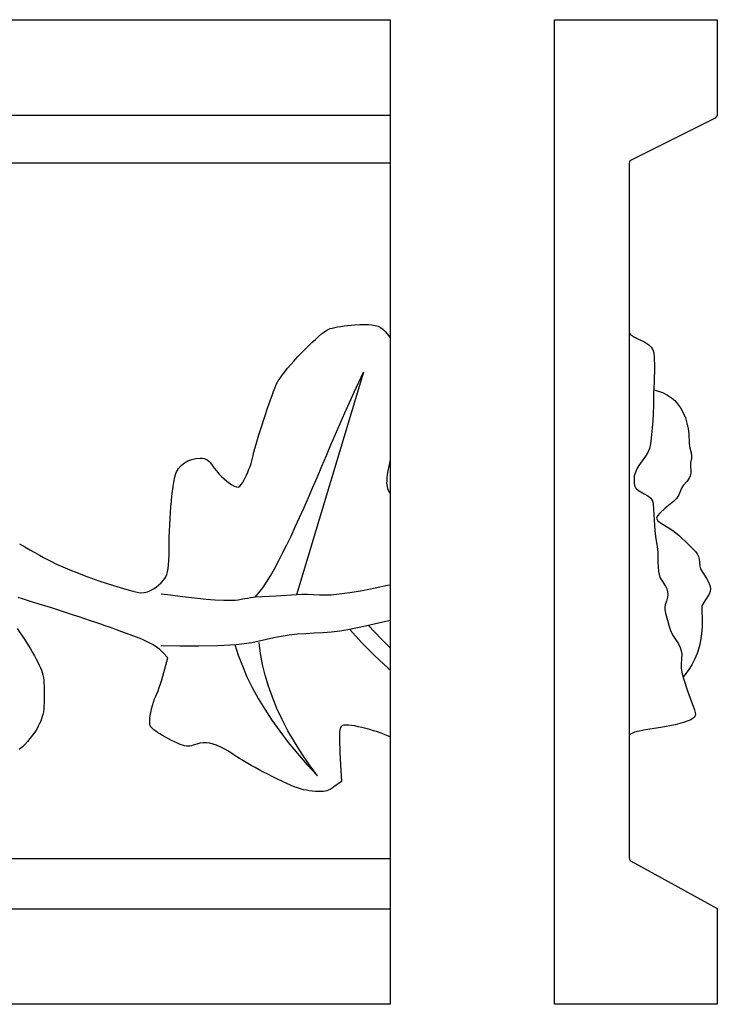
# Model space of a CAD drawing. Units: millimetres. Extents: x -26 to 340, y -40 to 40.
# Drawn here: x 284 to 340, y -40 to 40 of the extents above; entities that cross this region are included whole.
import ezdxf

# ---------------------------------------------------------------- set-up
doc = ezdxf.new("R2010")
doc.units = ezdxf.units.MM
doc.layers.add('Vector Layer 1', color=7, linetype='Continuous', lineweight=30)

msp = doc.modelspace()

# ---------------------------------------------------------------- linework, layer by layer
at = {"layer": 'Vector Layer 1', "color": 18, "lineweight": 30, "true_color": 0x000000}
for p, q in [((-0.01, 31.998), (313.917, 31.998)), ((-0.01, 28.143), (313.917, 28.143)), ((-0.01, -27.934), (313.917, -27.934)), ((313.917, -32.008), (-0.01, -32.008))]:
    msp.add_line(p, q, dxfattribs=at)
at = {"layer": 'Vector Layer 1', "color": 18, "lineweight": 30, "true_color": 0x000000, "extrusion": (0, 0, -1)}
for points in [[(0.01, -39.688), (0.01, 39.687), (0.01, 39.687), (-313.917, 39.687), (-313.917, 39.687), (-313.917, -39.688), (-313.917, -39.688), (0.01, -39.688)], [(-340.292, 39.687), (-340.292, 31.965), (-340.292, 31.965), (-340.126, 31.762), (-340.126, 31.762), (-333.613, 28.499), (-333.613, 28.499), (-333.24, 28.296), (-333.24, 28.296), (-333.179, 28.093), (-333.179, 28.093), (-333.179, 19.357), (-333.179, 19.357), (-333.179, 14.498), (-333.179, 14.498), (-333.179, 11.574), (-333.179, 11.574), (-333.179, 10.554), (-333.179, 10.554), (-333.179, 2.899), (-333.179, 2.899), (-333.179, -4.784), (-333.179, -4.784), (-333.179, -13.216), (-333.179, -13.216), (-333.179, -15.889), (-333.179, -15.889), (-333.179, -18.018), (-333.179, -18.018), (-333.179, -22.661), (-333.179, -22.661), (-333.179, -27.891), (-333.179, -27.891), (-333.24, -28.093), (-333.24, -28.093), (-333.937, -28.458), (-333.937, -28.458), (-340.292, -31.965), (-340.292, -31.965), (-340.292, -39.688), (-340.292, -39.688), (-327.18, -39.688), (-327.18, -39.688), (-327.18, 39.687), (-327.18, 39.687), (-340.292, 39.687)], [(-284.04, -2.564), (-284.469, -2.811), (-284.469, -2.811), (-284.885, -3.047), (-284.885, -3.047), (-285.281, -3.27), (-285.281, -3.27), (-285.653, -3.476), (-285.653, -3.476), (-285.994, -3.662), (-285.994, -3.662), (-286.299, -3.825), (-286.299, -3.825), (-286.562, -3.961), (-286.562, -3.961), (-287.038, -4.192), (-287.038, -4.192), (-287.552, -4.424), (-287.552, -4.424), (-288.098, -4.657), (-288.098, -4.657), (-288.668, -4.886), (-288.668, -4.886), (-289.254, -5.111), (-289.254, -5.111), (-289.849, -5.329), (-289.849, -5.329), (-290.445, -5.539), (-290.445, -5.539), (-291.036, -5.737), (-291.036, -5.737), (-291.612, -5.923), (-291.612, -5.923), (-292.167, -6.094), (-292.167, -6.094), (-292.694, -6.247), (-292.694, -6.247), (-293.184, -6.382), (-293.184, -6.382), (-293.63, -6.495), (-293.63, -6.495), (-293.866, -6.522), (-293.866, -6.522), (-294.11, -6.499), (-294.11, -6.499), (-294.358, -6.433), (-294.358, -6.433), (-294.604, -6.33), (-294.604, -6.33), (-294.843, -6.199), (-294.843, -6.199), (-295.07, -6.047), (-295.07, -6.047), (-295.281, -5.88), (-295.281, -5.88), (-295.468, -5.707), (-295.468, -5.707), (-295.629, -5.535), (-295.629, -5.535), (-295.757, -5.37), (-295.757, -5.37), (-295.847, -5.221), (-295.847, -5.221), (-295.916, -5.05), (-295.916, -5.05), (-295.974, -4.832), (-295.974, -4.832), (-296.021, -4.566), (-296.021, -4.566), (-296.058, -4.253), (-296.058, -4.253), (-296.085, -3.892), (-296.085, -3.892), (-296.101, -3.484), (-296.101, -3.484), (-296.107, -3.027), (-296.107, -3.027), (-296.112, -2.531), (-296.112, -2.531), (-296.122, -2.028), (-296.122, -2.028), (-296.138, -1.525), (-296.138, -1.525), (-296.16, -1.025), (-296.16, -1.025), (-296.187, -0.532), (-296.187, -0.532), (-296.219, -0.05), (-296.219, -0.05), (-296.255, 0.417), (-296.255, 0.417), (-296.295, 0.864), (-296.295, 0.864), (-296.339, 1.287), (-296.339, 1.287), (-296.385, 1.683), (-296.385, 1.683), (-296.435, 2.047), (-296.435, 2.047), (-296.487, 2.375), (-296.487, 2.375), (-296.54, 2.662), (-296.54, 2.662), (-296.596, 2.906), (-296.596, 2.906), (-296.652, 3.101), (-296.652, 3.101), (-296.709, 3.243), (-296.709, 3.243), (-296.876, 3.512), (-296.876, 3.512), (-297.088, 3.749), (-297.088, 3.749), (-297.339, 3.952), (-297.339, 3.952), (-297.622, 4.117), (-297.622, 4.117), (-297.931, 4.239), (-297.931, 4.239), (-298.26, 4.315), (-298.26, 4.315), (-298.601, 4.341), (-298.601, 4.341), (-298.775, 4.334), (-298.775, 4.334), (-298.925, 4.311), (-298.925, 4.311), (-299.06, 4.266), (-299.06, 4.266), (-299.186, 4.194), (-299.186, 4.194), (-299.311, 4.091), (-299.311, 4.091), (-299.441, 3.951), (-299.441, 3.951), (-299.584, 3.77), (-299.584, 3.77), (-299.748, 3.542), (-299.748, 3.542), (-299.919, 3.314), (-299.919, 3.314), (-300.111, 3.089), (-300.111, 3.089), (-300.318, 2.872), (-300.318, 2.872), (-300.534, 2.668), (-300.534, 2.668), (-300.753, 2.482), (-300.753, 2.482), (-300.968, 2.319), (-300.968, 2.319), (-301.174, 2.184), (-301.174, 2.184), (-301.364, 2.081), (-301.364, 2.081), (-301.532, 2.016), (-301.532, 2.016), (-301.673, 1.993), (-301.673, 1.993), (-301.739, 2.019), (-301.739, 2.019), (-301.818, 2.093), (-301.818, 2.093), (-301.91, 2.208), (-301.91, 2.208), (-302.011, 2.359), (-302.011, 2.359), (-302.117, 2.539), (-302.117, 2.539), (-302.227, 2.744), (-302.227, 2.744), (-302.337, 2.966), (-302.337, 2.966), (-302.443, 3.2), (-302.443, 3.2), (-302.545, 3.44), (-302.545, 3.44), (-302.637, 3.68), (-302.637, 3.68), (-302.718, 3.914), (-302.718, 3.914), (-302.784, 4.137), (-302.784, 4.137), (-302.832, 4.341), (-302.832, 4.341), (-302.88, 4.559), (-302.88, 4.559), (-302.946, 4.823), (-302.946, 4.823), (-303.028, 5.127), (-303.028, 5.127), (-303.123, 5.466), (-303.123, 5.466), (-303.231, 5.832), (-303.231, 5.832), (-303.348, 6.22), (-303.348, 6.22), (-303.472, 6.625), (-303.472, 6.625), (-303.603, 7.039), (-303.603, 7.039), (-303.738, 7.457), (-303.738, 7.457), (-303.875, 7.872), (-303.875, 7.872), (-304.011, 8.28), (-304.011, 8.28), (-304.146, 8.673), (-304.146, 8.673), (-304.276, 9.045), (-304.276, 9.045), (-304.401, 9.392), (-304.401, 9.392), (-304.518, 9.705), (-304.518, 9.705), (-304.625, 9.981), (-304.625, 9.981), (-304.72, 10.211), (-304.72, 10.211), (-304.802, 10.391), (-304.802, 10.391), (-304.905, 10.579), (-304.905, 10.579), (-305.047, 10.797), (-305.047, 10.797), (-305.223, 11.042), (-305.223, 11.042), (-305.429, 11.308), (-305.429, 11.308), (-305.66, 11.591), (-305.66, 11.591), (-305.912, 11.887), (-305.912, 11.887), (-306.181, 12.19), (-306.181, 12.19), (-306.462, 12.497), (-306.462, 12.497), (-306.751, 12.802), (-306.751, 12.802), (-307.043, 13.102), (-307.043, 13.102), (-307.334, 13.391), (-307.334, 13.391), (-307.62, 13.665), (-307.62, 13.665), (-307.896, 13.919), (-307.896, 13.919), (-308.157, 14.149), (-308.157, 14.149), (-308.4, 14.35), (-308.4, 14.35), (-308.621, 14.518), (-308.621, 14.518), (-308.813, 14.648), (-308.813, 14.648), (-308.974, 14.735), (-308.974, 14.735), (-309.096, 14.781), (-309.096, 14.781), (-309.261, 14.827), (-309.261, 14.827), (-309.461, 14.874), (-309.461, 14.874), (-309.69, 14.919), (-309.69, 14.919), (-309.943, 14.961), (-309.943, 14.961), (-310.214, 15.001), (-310.214, 15.001), (-310.497, 15.037), (-310.497, 15.037), (-310.785, 15.067), (-310.785, 15.067), (-311.072, 15.091), (-311.072, 15.091), (-311.483, 15.116), (-311.483, 15.116), (-311.848, 15.126), (-311.848, 15.126), (-312.172, 15.12), (-312.172, 15.12), (-312.459, 15.094), (-312.459, 15.094), (-312.715, 15.045), (-312.715, 15.045), (-312.945, 14.97), (-312.945, 14.97), (-313.152, 14.867), (-313.152, 14.867), (-313.342, 14.732), (-313.342, 14.732), (-313.52, 14.562), (-313.52, 14.562), (-313.69, 14.356), (-313.69, 14.356), (-313.858, 14.109), (-313.858, 14.109), (-313.917, 14.008)], [(-333.179, 14.498), (-333.305, 14.31), (-333.305, 14.31), (-333.623, 14.087), (-333.623, 14.087), (-334.438, 13.682), (-334.438, 13.682), (-334.763, 13.479), (-334.763, 13.479), (-334.971, 13.276), (-334.971, 13.276), (-335.091, 13.074), (-335.091, 13.074), (-335.163, 12.831), (-335.163, 12.831), (-335.209, 12.466), (-335.209, 12.466), (-335.22, 11.756), (-335.22, 11.756), (-335.202, 10.439), (-335.202, 10.439), (-335.154, 9.587), (-335.154, 9.587), (-335.14, 8.614), (-335.14, 8.614), (-335.122, 7.905), (-335.122, 7.905), (-335.109, 7.358), (-335.109, 7.358), (-334.969, 5.939), (-334.969, 5.939), (-334.904, 5.493), (-334.904, 5.493), (-334.814, 5.128), (-334.814, 5.128), (-334.683, 4.784), (-334.683, 4.784), (-334.507, 4.5), (-334.507, 4.5), (-333.963, 3.75), (-333.963, 3.75), (-333.812, 3.486), (-333.812, 3.486), (-333.665, 3.142), (-333.665, 3.142), (-333.602, 2.919), (-333.602, 2.919), (-333.578, 2.655), (-333.578, 2.655), (-333.587, 2.331), (-333.587, 2.331), (-333.625, 2.128), (-333.625, 2.128), (-333.73, 1.926), (-333.73, 1.926), (-333.943, 1.723), (-333.943, 1.723), (-334.389, 1.459), (-334.389, 1.459), (-334.681, 1.297), (-334.681, 1.297), (-334.938, 1.115), (-334.938, 1.115), (-335.074, 0.912), (-335.074, 0.912), (-335.122, 0.669), (-335.122, 0.669), (-335.26, -1.48), (-335.26, -1.48), (-335.309, -1.986), (-335.309, -1.986), (-335.449, -2.797), (-335.449, -2.797), (-335.492, -3.203), (-335.492, -3.203), (-335.506, -4.054), (-335.506, -4.054), (-335.559, -4.784), (-335.559, -4.784), (-335.601, -5.047), (-335.601, -5.047), (-335.672, -5.27), (-335.672, -5.27), (-335.81, -5.534), (-335.81, -5.534), (-336.106, -5.979), (-336.106, -5.979), (-336.215, -6.202), (-336.215, -6.202), (-336.277, -6.425), (-336.277, -6.425), (-336.296, -6.648), (-336.296, -6.648), (-336.278, -6.871), (-336.278, -6.871), (-336.192, -7.196), (-336.192, -7.196), (-336.101, -7.479), (-336.101, -7.479), (-336.065, -7.662), (-336.065, -7.662), (-336.063, -7.865), (-336.063, -7.865), (-336.12, -8.148), (-336.12, -8.148), (-336.279, -8.716), (-336.279, -8.716), (-336.412, -9.243), (-336.412, -9.243), (-336.55, -9.628), (-336.55, -9.628), (-336.729, -9.973), (-336.729, -9.973), (-337.153, -10.641), (-337.153, -10.641), (-337.293, -10.925), (-337.293, -10.925), (-337.379, -11.189), (-337.379, -11.189), (-337.422, -11.472), (-337.422, -11.472), (-337.413, -11.817), (-337.413, -11.817), (-337.374, -12.283), (-337.374, -12.283), (-337.383, -12.587), (-337.383, -12.587), (-337.437, -12.932), (-337.437, -12.932), (-337.572, -13.418), (-337.572, -13.418), (-337.898, -14.412), (-337.898, -14.412), (-338.097, -14.999), (-338.097, -14.999), (-338.455, -15.952), (-338.455, -15.952), (-338.519, -16.155), (-338.519, -16.155), (-338.54, -16.337), (-338.54, -16.337), (-338.451, -16.54), (-338.451, -16.54), (-338.171, -16.743), (-338.171, -16.743), (-337.655, -16.945), (-337.655, -16.945), (-336.897, -17.148), (-336.897, -17.148), (-335.73, -17.371), (-335.73, -17.371), (-334.508, -17.574), (-334.508, -17.574), (-333.613, -17.756), (-333.613, -17.756), (-333.199, -17.959), (-333.199, -17.959), (-333.179, -18.018)], [(-303.051, -6.87), (-303.349, -6.517), (-303.349, -6.517), (-303.654, -6.108), (-303.654, -6.108), (-303.964, -5.646), (-303.964, -5.646), (-304.28, -5.134), (-304.28, -5.134), (-304.601, -4.575), (-304.601, -4.575), (-304.928, -3.973), (-304.928, -3.973), (-305.259, -3.332), (-305.259, -3.332), (-305.595, -2.653), (-305.595, -2.653), (-305.936, -1.942), (-305.936, -1.942), (-306.281, -1.201), (-306.281, -1.201), (-306.629, -0.433), (-306.629, -0.433), (-306.981, 0.359), (-306.981, 0.359), (-307.337, 1.17), (-307.337, 1.17), (-307.695, 1.998), (-307.695, 1.998), (-308.057, 2.839), (-308.057, 2.839), (-308.421, 3.691), (-308.421, 3.691), (-308.787, 4.549), (-308.787, 4.549), (-309.155, 5.411), (-309.155, 5.411), (-309.525, 6.273), (-309.525, 6.273), (-309.897, 7.132), (-309.897, 7.132), (-310.27, 7.984), (-310.27, 7.984), (-310.643, 8.827), (-310.643, 8.827), (-311.018, 9.656), (-311.018, 9.656), (-311.393, 10.47), (-311.393, 10.47), (-311.769, 11.263), (-311.769, 11.263), (-306.378, -6.681)], [(-335.17, 9.86), (-335.288, 9.831), (-335.288, 9.831), (-335.888, 9.628), (-335.888, 9.628), (-336.289, 9.425), (-336.289, 9.425), (-336.612, 9.202), (-336.612, 9.202), (-336.863, 8.979), (-336.863, 8.979), (-337.097, 8.716), (-337.097, 8.716), (-337.329, 8.392), (-337.329, 8.392), (-337.543, 8.006), (-337.543, 8.006), (-337.72, 7.581), (-337.72, 7.581), (-337.849, 7.155), (-337.849, 7.155), (-337.934, 6.729), (-337.934, 6.729), (-337.984, 6.263), (-337.984, 6.263), (-338.011, 5.574), (-338.011, 5.574), (-338.05, 5.29), (-338.05, 5.29), (-338.187, 4.763), (-338.187, 4.763), (-338.221, 4.54), (-338.221, 4.54), (-338.207, 4.317), (-338.207, 4.317), (-338.134, 3.953), (-338.134, 3.953), (-338.124, 3.709), (-338.124, 3.709), (-338.164, 3.324), (-338.164, 3.324), (-338.162, 3.121), (-338.162, 3.121), (-338.116, 2.919), (-338.116, 2.919), (-338.023, 2.716), (-338.023, 2.716), (-337.866, 2.493), (-337.866, 2.493), (-337.55, 2.128), (-337.55, 2.128), (-337.414, 1.926), (-337.414, 1.926), (-337.301, 1.642), (-337.301, 1.642), (-337.199, 1.378), (-337.199, 1.378), (-337.027, 1.115), (-337.027, 1.115), (-336.752, 0.851), (-336.752, 0.851), (-336.103, 0.304), (-336.103, 0.304), (-335.663, -0.101), (-335.663, -0.101), (-335.481, -0.304), (-335.481, -0.304), (-335.403, -0.507), (-335.403, -0.507), (-335.501, -0.709), (-335.501, -0.709), (-335.79, -0.932), (-335.79, -0.932), (-336.464, -1.338), (-336.464, -1.338), (-336.816, -1.581), (-336.816, -1.581), (-337.232, -1.926), (-337.232, -1.926), (-337.964, -2.615), (-337.964, -2.615), (-338.33, -2.959), (-338.33, -2.959), (-338.527, -3.182), (-338.527, -3.182), (-338.666, -3.385), (-338.666, -3.385), (-338.765, -3.588), (-338.765, -3.588), (-338.825, -3.79), (-338.825, -3.79), (-338.855, -4.074), (-338.855, -4.074), (-338.879, -4.358), (-338.879, -4.358), (-338.95, -4.581), (-338.95, -4.581), (-339.092, -4.844), (-339.092, -4.844), (-339.447, -5.392), (-339.447, -5.392), (-339.64, -5.757), (-339.64, -5.757), (-339.727, -6), (-339.727, -6), (-339.753, -6.202), (-339.753, -6.202), (-339.721, -6.405), (-339.721, -6.405), (-339.623, -6.628), (-339.623, -6.628), (-339.275, -7.155), (-339.275, -7.155), (-339.123, -7.419), (-339.123, -7.419), (-339.057, -7.621), (-339.057, -7.621), (-339.032, -7.865), (-339.032, -7.865), (-339.078, -8.696), (-339.078, -8.696), (-339.077, -9.243), (-339.077, -9.243), (-339.029, -9.831), (-339.029, -9.831), (-338.943, -10.378), (-338.943, -10.378), (-338.819, -10.905), (-338.819, -10.905), (-338.658, -11.412), (-338.658, -11.412), (-338.46, -11.898), (-338.46, -11.898), (-338.244, -12.324), (-338.244, -12.324), (-338.003, -12.709), (-338.003, -12.709), (-337.708, -13.094), (-337.708, -13.094), (-337.532, -13.275)], [(-313.917, -5.887), (-313.71, -5.936), (-313.71, -5.936), (-312.715, -6.149), (-312.715, -6.149), (-311.701, -6.343), (-311.701, -6.343), (-310.661, -6.514), (-310.661, -6.514), (-309.587, -6.66), (-309.587, -6.66), (-309.165, -6.693), (-309.165, -6.693), (-308.707, -6.701), (-308.707, -6.701), (-308.229, -6.692), (-308.229, -6.692), (-307.743, -6.677), (-307.743, -6.677), (-307.263, -6.664), (-307.263, -6.664), (-306.803, -6.662), (-306.803, -6.662), (-306.378, -6.681), (-306.378, -6.681), (-304.723, -6.796), (-304.723, -6.796), (-303.06, -6.87), (-303.06, -6.87), (-302.879, -6.885), (-302.879, -6.885), (-302.663, -6.918), (-302.663, -6.918), (-302.424, -6.962), (-302.424, -6.962), (-302.173, -7.011), (-302.173, -7.011), (-301.922, -7.06), (-301.922, -7.06), (-301.683, -7.103), (-301.683, -7.103), (-301.467, -7.133), (-301.467, -7.133), (-301.285, -7.146), (-301.285, -7.146), (-300.522, -7.139), (-300.522, -7.139), (-299.791, -7.104), (-299.791, -7.104), (-299.082, -7.048), (-299.082, -7.048), (-298.383, -6.975), (-298.383, -6.975), (-297.683, -6.892), (-297.683, -6.892), (-296.969, -6.803), (-296.969, -6.803), (-296.232, -6.715), (-296.232, -6.715), (-295.458, -6.634)], [(-313.917, -10.94), (-313.229, -10.262), (-313.229, -10.262), (-312.163, -9.135)]]:
    msp.add_lwpolyline(points, dxfattribs=at)
at = {"layer": 'Vector Layer 1', "color": 18, "lineweight": 30, "true_color": 0x000000}
for points in [[(313.917, 4.24), (313.885, 4.091), (313.885, 4.091), (313.805, 3.683), (313.805, 3.683), (313.741, 3.323), (313.741, 3.323), (313.693, 3.011), (313.693, 3.011), (313.661, 2.744), (313.661, 2.744), (313.643, 2.519), (313.643, 2.519), (313.641, 2.337), (313.641, 2.337), (313.653, 2.193), (313.653, 2.193), (313.718, 1.904), (313.718, 1.904), (313.815, 1.658), (313.815, 1.658), (313.917, 1.495)], [(313.917, -18.138), (313.72, -18.044), (313.72, -18.044), (313.469, -17.939), (313.469, -17.939), (313.193, -17.834), (313.193, -17.834), (312.898, -17.731), (312.898, -17.731), (312.589, -17.632), (312.589, -17.632), (312.273, -17.538), (312.273, -17.538), (311.956, -17.452), (311.956, -17.452), (311.645, -17.374), (311.645, -17.374), (311.345, -17.307), (311.345, -17.307), (311.064, -17.251), (311.064, -17.251), (310.806, -17.209), (310.806, -17.209), (310.579, -17.182), (310.579, -17.182), (310.389, -17.172), (310.389, -17.172), (310.241, -17.18), (310.241, -17.18), (310.16, -17.196), (310.16, -17.196), (310.09, -17.219), (310.09, -17.219), (310.029, -17.254), (310.029, -17.254), (309.977, -17.305), (309.977, -17.305), (309.933, -17.374), (309.933, -17.374), (309.898, -17.465), (309.898, -17.465), (309.871, -17.583), (309.871, -17.583), (309.851, -17.729), (309.851, -17.729), (309.839, -17.909), (309.839, -17.909), (309.833, -18.125), (309.833, -18.125), (309.834, -18.382), (309.834, -18.382), (309.842, -18.682), (309.842, -18.682), (309.855, -19.029), (309.855, -19.029), (309.874, -19.427), (309.874, -19.427), (309.898, -19.879), (309.898, -19.879), (309.927, -20.389), (309.927, -20.389), (310.004, -21.731), (310.004, -21.731), (309.393, -22.168), (309.393, -22.168), (309.239, -22.274), (309.239, -22.274), (309.099, -22.36), (309.099, -22.36), (308.966, -22.428), (308.966, -22.428), (308.833, -22.479), (308.833, -22.479), (308.694, -22.514), (308.694, -22.514), (308.54, -22.534), (308.54, -22.534), (308.366, -22.542), (308.366, -22.542), (308.163, -22.538), (308.163, -22.538), (307.926, -22.523), (307.926, -22.523), (307.647, -22.499), (307.647, -22.499), (307.405, -22.472), (307.405, -22.472), (307.171, -22.435), (307.171, -22.435), (306.937, -22.387), (306.937, -22.387), (306.699, -22.325), (306.699, -22.325), (306.451, -22.247), (306.451, -22.247), (306.187, -22.151), (306.187, -22.151), (305.9, -22.034), (305.9, -22.034), (305.585, -21.896), (305.585, -21.896), (305.236, -21.733), (305.236, -21.733), (304.848, -21.543), (304.848, -21.543), (304.413, -21.324), (304.413, -21.324), (304.064, -21.145), (304.064, -21.145), (303.716, -20.963), (303.716, -20.963), (303.375, -20.781), (303.375, -20.781), (303.045, -20.602), (303.045, -20.602), (302.733, -20.431), (302.733, -20.431), (302.445, -20.269), (302.445, -20.269), (302.186, -20.12), (302.186, -20.12), (301.963, -19.987), (301.963, -19.987), (301.781, -19.874), (301.781, -19.874), (301.646, -19.784), (301.646, -19.784), (301.251, -19.513), (301.251, -19.513), (300.886, -19.28), (300.886, -19.28), (300.548, -19.083), (300.548, -19.083), (300.232, -18.922), (300.232, -18.922), (299.934, -18.796), (299.934, -18.796), (299.652, -18.703), (299.652, -18.703), (299.38, -18.643), (299.38, -18.643), (299.116, -18.614), (299.116, -18.614), (298.856, -18.615), (298.856, -18.615), (298.595, -18.646), (298.595, -18.646), (298.331, -18.705), (298.331, -18.705), (298.059, -18.791), (298.059, -18.791), (297.912, -18.839), (297.912, -18.839), (297.776, -18.87), (297.776, -18.87), (297.643, -18.884), (297.643, -18.884), (297.507, -18.879), (297.507, -18.879), (297.361, -18.853), (297.361, -18.853), (297.198, -18.807), (297.198, -18.807), (297.011, -18.737), (297.011, -18.737), (296.794, -18.644), (296.794, -18.644), (296.538, -18.526), (296.538, -18.526), (296.301, -18.41), (296.301, -18.41), (296.055, -18.284), (296.055, -18.284), (295.811, -18.151), (295.811, -18.151), (295.576, -18.018), (295.576, -18.018), (295.361, -17.89), (295.361, -17.89), (295.174, -17.772), (295.174, -17.772), (295.026, -17.67), (295.026, -17.67), (294.875, -17.556), (294.875, -17.556), (294.757, -17.455), (294.757, -17.455), (294.668, -17.359), (294.668, -17.359), (294.606, -17.259), (294.606, -17.259), (294.567, -17.148), (294.567, -17.148), (294.548, -17.015), (294.548, -17.015), (294.548, -16.854), (294.548, -16.854), (294.562, -16.656), (294.562, -16.656), (294.588, -16.412), (294.588, -16.412), (294.626, -16.158), (294.626, -16.158), (294.685, -15.881), (294.685, -15.881), (294.759, -15.597), (294.759, -15.597), (294.845, -15.319), (294.845, -15.319), (294.938, -15.064), (294.938, -15.064), (295.034, -14.847), (295.034, -14.847), (295.121, -14.654), (295.121, -14.654), (295.218, -14.416), (295.218, -14.416), (295.319, -14.143), (295.319, -14.143), (295.421, -13.848), (295.421, -13.848), (295.519, -13.542), (295.519, -13.542), (295.61, -13.236), (295.61, -13.236), (295.69, -12.943), (295.69, -12.943), (296, -11.743), (296, -11.743), (295.611, -11.315), (295.611, -11.315), (295.499, -11.206), (295.499, -11.206), (295.351, -11.084), (295.351, -11.084), (295.176, -10.955), (295.176, -10.955), (294.981, -10.823), (294.981, -10.823), (294.773, -10.694), (294.773, -10.694), (294.561, -10.574), (294.561, -10.574), (294.352, -10.466), (294.352, -10.466), (293.917, -10.26), (293.917, -10.26), (293.482, -10.079), (293.482, -10.079), (292.07, -9.58), (292.07, -9.58), (291.859, -9.498), (291.859, -9.498), (291.602, -9.402), (291.602, -9.402), (291.303, -9.294), (291.303, -9.294), (290.966, -9.175), (290.966, -9.175), (290.596, -9.047), (290.596, -9.047), (290.196, -8.91), (290.196, -8.91), (289.772, -8.766), (289.772, -8.766), (289.327, -8.617), (289.327, -8.617), (288.866, -8.464), (288.866, -8.464), (288.393, -8.308), (288.393, -8.308), (287.912, -8.151), (287.912, -8.151), (287.428, -7.993), (287.428, -7.993), (286.944, -7.838), (286.944, -7.838), (286.465, -7.685), (286.465, -7.685), (285.996, -7.536), (285.996, -7.536), (285.541, -7.393), (285.541, -7.393), (285.103, -7.256), (285.103, -7.256), (284.688, -7.128), (284.688, -7.128), (284.298, -7.01), (284.298, -7.01), (283.94, -6.903)], [(295.458, -10.765), (296.981, -10.801), (296.981, -10.801), (298.499, -10.797), (298.499, -10.797), (300.011, -10.755), (300.011, -10.755), (301.518, -10.677), (301.518, -10.677), (302.153, -10.614), (302.153, -10.614), (302.764, -10.516), (302.764, -10.516), (303.359, -10.395), (303.359, -10.395), (303.948, -10.262), (303.948, -10.262), (304.541, -10.128), (304.541, -10.128), (305.146, -10.005), (305.146, -10.005), (305.774, -9.904), (305.774, -9.904), (306.433, -9.832), (306.433, -9.832), (307.115, -9.783), (307.115, -9.783), (307.809, -9.745), (307.809, -9.745), (308.507, -9.707), (308.507, -9.707), (309.198, -9.657), (309.198, -9.657), (309.873, -9.585), (309.873, -9.585), (310.524, -9.479), (310.524, -9.479), (311.937, -9.185), (311.937, -9.185), (313.343, -8.864), (313.343, -8.864), (313.917, -8.722)], [(283.86, -9.386), (284.088, -9.72), (284.088, -9.72), (284.313, -10.059), (284.313, -10.059), (284.531, -10.395), (284.531, -10.395), (284.738, -10.722), (284.738, -10.722), (284.931, -11.035), (284.931, -11.035), (285.104, -11.326), (285.104, -11.326), (285.254, -11.589), (285.254, -11.589), (285.377, -11.817), (285.377, -11.817), (285.519, -12.096), (285.519, -12.096), (285.638, -12.34), (285.638, -12.34), (285.738, -12.558), (285.738, -12.558), (285.819, -12.758), (285.819, -12.758), (285.884, -12.95), (285.884, -12.95), (285.934, -13.139), (285.934, -13.139), (285.971, -13.336), (285.971, -13.336), (285.998, -13.548), (285.998, -13.548), (286.016, -13.783), (286.016, -13.783), (286.026, -14.05), (286.026, -14.05), (286.032, -14.357), (286.032, -14.357), (286.034, -14.712), (286.034, -14.712), (286.033, -15.074), (286.033, -15.074), (286.027, -15.388), (286.027, -15.388), (286.016, -15.662), (286.016, -15.662), (285.998, -15.902), (285.998, -15.902), (285.972, -16.117), (285.972, -16.117), (285.936, -16.313), (285.936, -16.313), (285.889, -16.498), (285.889, -16.498), (285.83, -16.678), (285.83, -16.678), (285.757, -16.86), (285.757, -16.86), (285.669, -17.053), (285.669, -17.053), (285.565, -17.263), (285.565, -17.263), (285.436, -17.494), (285.436, -17.494), (285.275, -17.744), (285.275, -17.744), (285.092, -18.003), (285.092, -18.003), (284.893, -18.261), (284.893, -18.261), (284.686, -18.507), (284.686, -18.507), (284.48, -18.732), (284.48, -18.732), (284.283, -18.925), (284.283, -18.925), (284.033, -19.139)], [(310.658, -9.453), (311.653, -10.542), (311.653, -10.542), (312.689, -11.59), (312.689, -11.59), (313.765, -12.594), (313.765, -12.594), (313.917, -12.725)], [(301.414, -10.683), (301.686, -11.544), (301.686, -11.544), (302.01, -12.409), (302.01, -12.409), (302.385, -13.278), (302.385, -13.278), (302.812, -14.15), (302.812, -14.15), (303.29, -15.027), (303.29, -15.027), (303.819, -15.908), (303.819, -15.908), (304.4, -16.792), (304.4, -16.792), (305.032, -17.681), (305.032, -17.681), (305.716, -18.573), (305.716, -18.573), (306.451, -19.47), (306.451, -19.47), (307.237, -20.37), (307.237, -20.37), (308.075, -21.275), (308.075, -21.275), (307.4, -20.358), (307.4, -20.358), (306.777, -19.444), (306.777, -19.444), (306.204, -18.535), (306.204, -18.535), (305.684, -17.63), (305.684, -17.63), (305.214, -16.729), (305.214, -16.729), (304.796, -15.831), (304.796, -15.831), (304.43, -14.938), (304.43, -14.938), (304.115, -14.049), (304.115, -14.049), (303.851, -13.163), (303.851, -13.163), (303.638, -12.282), (303.638, -12.282), (303.477, -11.404), (303.477, -11.404), (303.368, -10.531)]]:
    msp.add_lwpolyline(points, dxfattribs=at)

doc.saveas('drawing.dxf')
